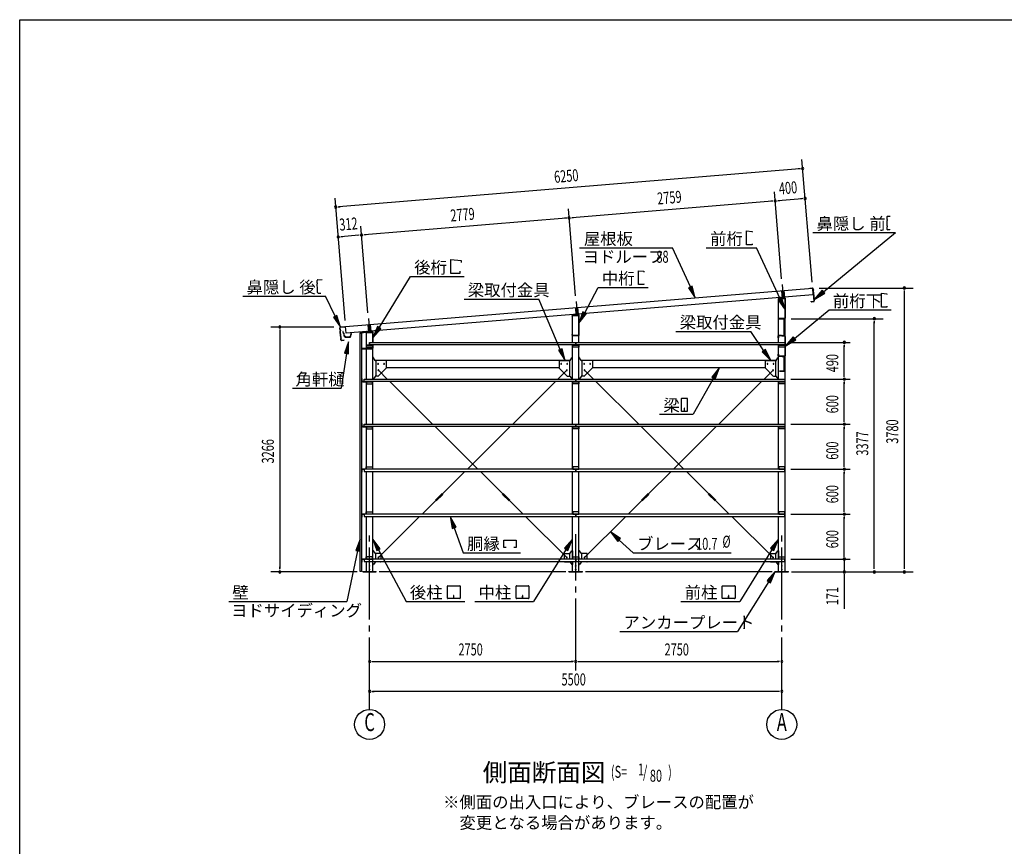
# Model space of a CAD drawing. Extents: x 868 to 32764, y 362 to 22484.
# Drawn here: x 868 to 14005, y 11459 to 22484 of the extents above; entities that cross this region are included whole.
import ezdxf
from ezdxf.enums import TextEntityAlignment as Align

# ---------------------------------------------------------------- set-up
doc = ezdxf.new("R2010")
doc.units = 0
doc.header["$LTSCALE"] = 80
doc.header["$MEASUREMENT"] = 0
for name, pattern in [('1PL-L', [56, 50, -2, 2, -2]), ('1PL-M', [15, 12, -1, 1, -1]), ('1PL-S', [4, 2.5, -0.5, 0.5, -0.5]), ('HIDE-S', [1, 0.5, -0.5])]:
    doc.linetypes.add(name, pattern=pattern)
for name, color, linetype in [('1PL-L1', 6, '1PL-L'), ('1PL-M1', 6, '1PL-M'), ('1PL-S1', 6, '1PL-S'), ('HIDE-S1', 6, 'HIDE-S'), ('HIKIDASHI', 6, 'CONTINUOUS'), ('KAKUNOKITOI', 3, 'CONTINUOUS'), ('SUNPOU', 4, 'CONTINUOUS'), ('U1', 3, 'CONTINUOUS'), ('U2', 4, 'CONTINUOUS'), ('U4', 6, 'CONTINUOUS'), ('WAKUSEN-01', 50, 'CONTINUOUS'), ('YANE', 3, 'CONTINUOUS')]:
    doc.layers.add(name, color=color, linetype=linetype)
doc.styles.add('00', font='ROMANS', dxfattribs={"width": 0.666667, "bigfont": 'BIGFONT'})
doc.styles.add('01', font='ROMANS', dxfattribs={"height": 3, "bigfont": 'BIGFONT'})

msp = doc.modelspace()

# ---------------------------------------------------------------- linework, layer by layer
at = {"layer": '1PL-L1'}
for p, q in [((11041, 18951), (11055, 18773)), ((11032, 18869), (11040, 18772)), ((11062, 18871), (11070, 18775)), ((8291, 18726), (8305, 18548)), ((8283, 18642), (8290, 18547)), ((8312, 18645), (8320, 18550)), ((5513, 18414), (5521, 18320)), ((5521, 18499), (5536, 18322)), ((5543, 18417), (5551, 18323)), ((11044, 18271), (11044, 18270)), ((11053, 18270), (11053, 18269))]:
    msp.add_line(p, q, dxfattribs=at)
at = {"layer": '1PL-M1'}
for p, q in [((5536, 13284), (5536, 15624)), ((8286, 13804), (8286, 15624)), ((11036, 13284), (11036, 15624))]:
    msp.add_line(p, q, dxfattribs=at)
at = {"layer": '1PL-S1'}
for p, q in [((11048, 18501), (11048, 18488)), ((11049, 18277), (11047, 18264)), ((11048, 18260), (11050, 18277)), ((10982, 18250), (10999, 18250)), ((11071, 18224), (11089, 18224)), ((10982, 18014), (10999, 18014)), ((11049, 17987), (11049, 18004)), ((11049, 18001), (11049, 17987)), ((11071, 18035), (11089, 18035)), ((11017, 17802), (11017, 17789))]:
    msp.add_line(p, q, dxfattribs=at)
at = {"layer": 'HIDE-S1'}
for p, q in [((11045, 18268), (11045, 18270)), ((11053, 18267), (11053, 18269)), ((10989, 18254), (10991, 18254)), ((10991, 18245), (10989, 18245)), ((11079, 18230), (11081, 18230)), ((11079, 18218), (11081, 18218)), ((10989, 18018), (10991, 18018)), ((10991, 18009), (10989, 18009)), ((11079, 18041), (11081, 18041)), ((11079, 18029), (11081, 18029)), ((11045, 17995), (11045, 17997)), ((11054, 17995), (11054, 17997))]:
    msp.add_line(p, q, dxfattribs=at)
at = {"layer": 'HIKIDASHI'}
for p, q in [((12438, 19851), (12438, 19821)), ((12482, 19861), (12448, 19861)), ((12440, 19821), (12438, 19821)), ((12438, 19806), (12438, 19736)), ((12440, 19806), (12438, 19806)), ((12440, 19736), (12438, 19736)), ((12441, 19721), (12439, 19721)), ((12439, 19721), (12439, 19691)), ((12440, 19821), (12440, 19806)), ((12440, 19736), (12441, 19721)), ((10567, 19666), (10641, 19659)), ((10567, 19482), (10567, 19666)), ((10641, 19659), (10641, 19648)), ((11450, 19644), (12552, 19644)), ((11591, 18856), (12552, 19644)), ((12479, 19681), (12449, 19681)), ((12479, 19681), (12479, 19689)), ((8335, 19442), (9577, 19442)), ((9816, 18920), (9577, 19442)), ((10028, 19442), (10697, 19442)), ((10641, 19482), (10567, 19482)), ((10641, 19493), (10641, 19482)), ((11013, 18760), (10697, 19442)), ((6620, 19284), (6758, 19272)), ((6620, 19100), (6620, 19284)), ((6758, 19272), (6758, 19244)), ((5664, 18376), (6082, 19060)), ((6082, 19060), (6798, 19060)), ((6740, 19100), (6620, 19100)), ((6740, 19128), (6740, 19100)), ((9123, 19136), (9197, 19129)), ((9123, 18952), (9123, 19136)), ((9197, 19129), (9197, 19118)), ((4839, 18976), (4838, 19006)), ((4839, 18976), (4841, 18976)), ((4839, 18961), (4841, 18961)), ((4840, 18891), (4839, 18961)), ((4841, 18961), (4841, 18976)), ((4848, 19016), (4902, 19017)), ((9197, 18952), (9123, 18952)), ((9197, 18963), (9197, 18952)), ((9840, 18931), (9791, 18909)), ((9882, 18774), (9840, 18931)), ((3845, 18796), (4947, 18796)), ((4840, 18891), (4842, 18891)), ((4841, 18846), (4840, 18876)), ((4840, 18876), (4842, 18876)), ((4842, 18876), (4842, 18891)), ((4851, 18836), (4886, 18836)), ((5077, 18529), (4947, 18796)), ((8406, 18576), (8586, 18912)), ((8586, 18912), (9253, 18912)), ((9791, 18909), (9882, 18774)), ((11574, 18876), (11468, 18754)), ((11468, 18754), (11608, 18835)), ((11608, 18835), (11574, 18876)), ((12364, 18651), (12364, 18835)), ((12364, 18835), (12438, 18829)), ((12438, 18829), (12438, 18818)), ((6796, 18757), (7794, 18757)), ((8081, 18084), (7794, 18757)), ((11037, 18771), (10989, 18748)), ((10989, 18748), (11080, 18614)), ((11080, 18614), (11037, 18771)), ((12438, 18663), (12438, 18651)), ((5101, 18540), (5053, 18517)), ((5147, 18385), (5101, 18540)), ((8382, 18589), (8330, 18435)), ((8330, 18435), (8429, 18564)), ((8429, 18564), (8382, 18589)), ((11205, 18232), (11668, 18612)), ((11668, 18612), (12494, 18612)), ((12438, 18651), (12364, 18651)), ((5053, 18517), (5147, 18385)), ((5641, 18390), (5580, 18239)), ((5580, 18239), (5687, 18362)), ((5687, 18362), (5641, 18390)), ((9624, 18327), (10622, 18327)), ((10798, 18069), (10622, 18327)), ((5254, 18189), (5203, 18035)), ((5256, 18027), (5254, 18189)), ((11188, 18253), (11081, 18131)), ((11081, 18131), (11222, 18212)), ((11222, 18212), (11188, 18253)), ((5229, 18031), (5156, 17568)), ((5203, 18035), (5256, 18027)), ((8106, 18094), (8057, 18074)), ((8057, 18074), (8144, 17937)), ((8144, 17937), (8106, 18094)), ((10820, 18084), (10776, 18054)), ((10776, 18054), (10889, 17937)), ((10889, 17937), (10820, 18084)), ((10204, 17843), (10103, 17716)), ((10149, 17690), (10204, 17843)), ((10126, 17703), (9855, 17221)), ((10103, 17716), (10149, 17690)), ((4506, 17568), (5156, 17568)), ((9694, 17426), (9694, 17266)), ((9774, 17431), (9700, 17431)), ((9779, 17266), (9779, 17426)), ((9406, 17221), (9855, 17221)), ((9700, 17261), (9774, 17261)), ((9739, 17301), (9735, 17301)), ((9735, 17301), (9735, 17281)), ((9737, 17261), (9737, 17291)), ((9739, 17261), (9739, 17301)), ((6690, 15715), (6610, 15856)), ((6610, 15856), (6639, 15697)), ((6639, 15697), (6690, 15715)), ((6665, 15706), (6786, 15373)), ((8886, 15563), (8750, 15651)), ((8750, 15651), (8850, 15523)), ((5410, 15556), (5351, 15405)), ((5403, 15394), (5410, 15556)), ((5678, 15427), (5579, 15556)), ((5579, 15556), (5631, 15402)), ((7329, 15443), (7329, 15542)), ((7329, 15542), (7491, 15542)), ((7491, 15542), (7491, 15443)), ((8244, 15556), (8136, 15434)), ((8181, 15406), (8244, 15556)), ((8850, 15523), (8886, 15563)), ((8868, 15543), (9054, 15373)), ((10994, 15556), (10886, 15434)), ((10931, 15406), (10994, 15556)), ((5377, 15399), (5233, 14724)), ((5351, 15405), (5403, 15394)), ((5631, 15402), (5678, 15427)), ((5654, 15415), (6023, 14724)), ((6786, 15373), (7550, 15373)), ((7359, 15443), (7329, 15443)), ((7491, 15443), (7461, 15443)), ((8159, 15420), (7724, 14724)), ((8136, 15434), (8181, 15406)), ((9054, 15373), (10361, 15373)), ((10909, 15420), (10474, 14724)), ((10886, 15434), (10931, 15406)), ((10946, 15124), (10839, 15003)), ((10884, 14974), (10946, 15124)), ((10861, 14989), (10446, 14324)), ((10839, 15003), (10884, 14974)), ((6575, 14769), (6575, 14929)), ((6581, 14934), (6740, 14934)), ((6745, 14929), (6745, 14769)), ((7492, 14769), (7492, 14929)), ((7497, 14934), (7657, 14934)), ((7662, 14929), (7662, 14769)), ((10242, 14769), (10242, 14929)), ((10247, 14934), (10407, 14934)), ((10412, 14929), (10412, 14769)), ((3657, 14724), (5233, 14724)), ((6023, 14724), (6807, 14724)), ((6740, 14764), (6581, 14764)), ((6662, 14804), (6658, 14804)), ((6658, 14804), (6658, 14784)), ((6660, 14764), (6660, 14794)), ((6662, 14764), (6662, 14804)), ((6940, 14724), (7724, 14724)), ((7657, 14764), (7497, 14764)), ((7579, 14804), (7575, 14804)), ((7575, 14804), (7575, 14784)), ((7577, 14764), (7577, 14794)), ((7579, 14764), (7579, 14804)), ((9690, 14724), (10474, 14724)), ((10407, 14764), (10247, 14764)), ((10329, 14804), (10325, 14804)), ((10325, 14804), (10325, 14784)), ((10327, 14764), (10327, 14794)), ((10329, 14764), (10329, 14804)), ((8874, 14324), (10446, 14324))]:
    msp.add_line(p, q, dxfattribs=at)
for centre, radius, start, end in [((12448, 19851), 10, 90.4336, 180.4336), ((12449, 19691), 10, 180.4336, 270.4336), ((4848, 19006), 10, 90.876, 180.876), ((4851, 18846), 10, 180.876, 270.876), ((9700, 17426), 5.2, 90, 180), ((9774, 17426), 5.2, 0, 90), ((9700, 17266), 5.2, 180, 270), ((9774, 17266), 5.2, 270, 360), ((6581, 14929), 5.2, 90, 180), ((6740, 14929), 5.2, 0, 90), ((7497, 14929), 5.2, 90, 180), ((7657, 14929), 5.2, 0, 90), ((10247, 14929), 5.2, 90, 180), ((10407, 14929), 5.2, 0, 90), ((6581, 14769), 5.2, 180, 270), ((6740, 14769), 5.2, 270, 0), ((7497, 14769), 5.2, 180, 270), ((7657, 14769), 5.2, 270, 0), ((10247, 14769), 5.2, 180, 270), ((10407, 14769), 5.2, 270, 0)]:
    msp.add_arc(centre, radius, start, end, dxfattribs=at)
for points in [[(9791, 18909), (9840, 18931), (9882, 18774)], [(11574, 18876), (11608, 18835), (11468, 18754)], [(10989, 18748), (11037, 18771), (11080, 18614)], [(5053, 18517), (5101, 18540), (5147, 18385)], [(8382, 18589), (8429, 18564), (8330, 18435)], [(5641, 18390), (5687, 18362), (5580, 18239)], [(5256, 18027), (5203, 18035), (5254, 18189)], [(11188, 18253), (11222, 18212), (11081, 18131)], [(8057, 18074), (8106, 18094), (8144, 17937)], [(10776, 18054), (10820, 18084), (10889, 17937)], [(10149, 17690), (10103, 17716), (10204, 17843)], [(6690, 15715), (6639, 15697), (6610, 15856)], [(8886, 15563), (8850, 15523), (8750, 15651)], [(5403, 15394), (5351, 15405), (5410, 15556)], [(5678, 15427), (5631, 15402), (5579, 15556)], [(8181, 15406), (8136, 15434), (8244, 15556)], [(10931, 15406), (10886, 15434), (10994, 15556)], [(10884, 14974), (10839, 15003), (10946, 15124)]]:
    msp.add_solid(points, dxfattribs=at)
at = {"layer": 'KAKUNOKITOI'}
for p, q in [((5185, 18324), (5178, 18323)), ((5178, 18323), (5178, 18312)), ((5178, 18311), (5185, 18312)), ((5185, 18312), (5187, 18297)), ((5187, 18306), (5186, 18323)), ((5188, 18298), (5187, 18304)), ((5187, 18304), (5192, 18304)), ((5187, 18297), (5194, 18293)), ((5193, 18305), (5188, 18305)), ((5196, 18294), (5188, 18298)), ((5192, 18304), (5192, 18299)), ((5192, 18299), (5193, 18299)), ((5193, 18299), (5193, 18305)), ((5194, 18293), (5198, 18265)), ((5199, 18265), (5196, 18294)), ((5286, 18297), (5281, 18259)), ((5283, 18257), (5286, 18286)), ((5293, 18298), (5286, 18298)), ((5286, 18286), (5293, 18286)), ((5294, 18286), (5294, 18298)), ((5208, 18260), (5206, 18260)), ((5215, 18248), (5273, 18248)), ((5269, 18249), (5218, 18249))]:
    msp.add_line(p, q, dxfattribs=at)
for centre, radius, start, end in [((5178, 18323), 0.2, 97.125, 180), ((5178, 18312), 0.2, 180, 277.125), ((5185, 18323), 0.5, 5.2075, 97.125), ((5188, 18306), 0.5, 185.2075, 270), ((5193, 18305), 0.5, 0, 90), ((5206, 18266), 8, 186.78, 263.5689), ((5206, 18266), 6.65, 186.9877, 270), ((5286, 18297), 0.5, 90, 173.7244), ((5286, 18286), 0.2, 90, 173.7244), ((5293, 18298), 0.2, 360, 90), ((5293, 18286), 0.2, 270, 0), ((5215, 18258), 10, 177.3499, 270), ((5208, 18250), 10, 357.6379, 90.2855), ((5279, 18250), 10, 76.8519, 182.3621), ((5273, 18258), 10, 270, 353.7244)]:
    msp.add_arc(centre, radius, start, end, dxfattribs=at)
at = {"layer": 'SUNPOU'}
for p, q in [((11274, 20495), (5125, 19989)), ((11284, 20496), (11254, 20493)), ((11439, 18983), (11304, 20618)), ((5210, 18470), (5075, 20105)), ((11034, 19029), (10938, 20186)), ((5115, 19988), (5145, 19990)), ((10908, 20063), (8238, 19843)), ((10918, 20064), (10888, 20062)), ((10978, 20069), (11008, 20071)), ((11307, 20096), (10988, 20070)), ((11317, 20097), (11287, 20094)), ((8159, 19837), (5469, 19615)), ((8169, 19838), (8139, 19835)), ((8284, 18803), (8189, 19960)), ((8228, 19843), (8258, 19845)), ((5514, 18575), (5419, 19732)), ((5148, 19589), (5178, 19592)), ((5389, 19609), (5158, 19590)), ((5399, 19610), (5369, 19607)), ((5459, 19615), (5489, 19617)), ((11535, 18904), (12790, 18904)), ((12670, 18874), (12670, 18844)), ((12670, 18858), (12670, 15158)), ((11159, 18495), (12390, 18495)), ((12270, 18465), (12270, 18435)), ((12270, 15158), (12270, 18455)), ((5059, 18384), (4219, 18384)), ((4339, 18354), (4339, 18324)), ((4339, 18344), (4339, 15164)), ((11156, 18179), (11950, 18179)), ((11870, 18149), (11870, 18119)), ((11870, 17729), (11870, 18139)), ((11870, 17719), (11870, 17749)), ((11156, 17689), (11950, 17689)), ((11156, 17689), (11950, 17689)), ((11870, 17659), (11870, 17629)), ((11870, 17129), (11870, 17649)), ((11156, 17089), (11950, 17089)), ((11156, 17089), (11950, 17089)), ((11870, 17119), (11870, 17149)), ((11870, 17059), (11870, 17029)), ((11870, 16529), (11870, 17049)), ((11156, 16489), (11950, 16489)), ((11156, 16489), (11950, 16489)), ((11870, 16519), (11870, 16549)), ((11870, 16459), (11870, 16429)), ((11870, 15929), (11870, 16449)), ((11870, 15919), (11870, 15949)), ((11156, 15889), (11950, 15889)), ((11156, 15889), (11950, 15889)), ((11870, 15859), (11870, 15829)), ((11870, 15329), (11870, 15849)), ((11156, 15289), (11950, 15289)), ((11156, 15289), (11950, 15289)), ((11870, 15329), (11870, 15369)), ((11870, 15319), (11870, 15349)), ((11870, 15319), (11870, 15349)), ((11870, 15289), (11870, 15124)), ((5370, 15118), (4219, 15118)), ((4339, 15154), (4339, 15184)), ((8156, 15118), (5666, 15118)), ((10906, 15118), (8416, 15118)), ((11166, 15118), (12790, 15118)), ((11870, 15088), (11870, 15058)), ((11870, 15084), (11870, 14625)), ((5566, 13924), (5596, 13924)), ((5576, 13924), (8246, 13924)), ((8256, 13924), (8226, 13924)), ((8316, 13924), (8346, 13924)), ((8326, 13924), (10996, 13924)), ((11006, 13924), (10976, 13924)), ((5566, 13524), (5596, 13524)), ((10996, 13524), (5576, 13524)), ((11006, 13524), (10976, 13524))]:
    msp.add_line(p, q, dxfattribs=at)
for centre in [(5536, 13084), (11036, 13084)]:
    msp.add_circle(centre, 200, dxfattribs=at)
for centre, start, end in [((11314, 20498), 4.7061, 184.7061), ((11314, 20498), 184.7061, 4.7061), ((11347, 20099), 4.7061, 184.7061), ((11347, 20099), 184.7061, 4.7061), ((5085, 19985), 4.7061, 184.7061), ((5085, 19985), 184.7061, 4.7061), ((10948, 20067), 4.7061, 184.7061), ((10948, 20067), 4.7061, 184.7061), ((10948, 20067), 184.7061, 4.7061), ((10948, 20067), 184.7061, 4.7061), ((8198, 19840), 4.7061, 184.7061), ((8198, 19840), 4.7061, 184.7061), ((8198, 19840), 184.7061, 4.7061), ((8198, 19840), 184.7061, 4.7061), ((5118, 19587), 4.7061, 184.7061), ((5118, 19587), 184.7061, 4.7061), ((5429, 19612), 4.7061, 184.7061), ((5429, 19612), 4.7061, 184.7061), ((5429, 19612), 184.7061, 4.7061), ((5429, 19612), 184.7061, 4.7061), ((12670, 18904), 90, 270), ((12670, 18904), 270, 90), ((4339, 18384), 90, 270), ((4339, 18384), 270, 90), ((12270, 18495), 90, 270), ((12270, 18495), 270, 90), ((11870, 18179), 90, 270), ((11870, 18179), 270, 90), ((11870, 17689), 90, 270), ((11870, 17689), 90, 270), ((11870, 17689), 270, 90), ((11870, 17689), 270, 90), ((11870, 17089), 90, 270), ((11870, 17089), 90, 270), ((11870, 17089), 270, 90), ((11870, 17089), 270, 90), ((11870, 16489), 90, 270), ((11870, 16489), 90, 270), ((11870, 16489), 270, 90), ((11870, 16489), 270, 90), ((11870, 15889), 90, 270), ((11870, 15889), 90, 270), ((11870, 15889), 270, 90), ((11870, 15889), 270, 90), ((11870, 15289), 90, 270), ((11870, 15289), 90, 270), ((11870, 15289), 270, 90), ((11870, 15289), 270, 90), ((4339, 15118), 90, 270), ((4339, 15118), 270, 90), ((11870, 15118), 90, 270), ((11870, 15118), 270, 90), ((12270, 15118), 90, 270), ((12270, 15118), 270, 90), ((12670, 15118), 90, 270), ((12670, 15118), 270, 90), ((5536, 13924), 0, 180), ((8286, 13924), 0, 180), ((8286, 13924), 0, 180), ((11036, 13924), 0, 180), ((5536, 13924), 180, 0), ((8286, 13924), 180, 0), ((8286, 13924), 180, 0), ((11036, 13924), 180, 0), ((5536, 13524), 0, 180), ((11036, 13524), 0, 180), ((5536, 13524), 180, 0), ((11036, 13524), 180, 0)]:
    msp.add_arc(centre, 15, start, end, dxfattribs=at)
at = {"layer": 'U1'}
for p, q in [((11055, 18791), (11055, 18757)), ((10988, 18760), (10988, 18753)), ((10988, 18753), (10990, 18753)), ((10990, 18753), (10990, 18760)), ((11073, 18775), (10994, 18767)), ((10994, 18179), (10994, 18764)), ((10994, 18764), (11079, 18764)), ((10995, 18766), (11073, 18774)), ((11079, 18768), (11079, 18502)), ((11079, 15124), (11079, 18764)), ((11080, 18502), (11080, 18768)), ((8238, 18528), (8238, 18535)), ((8240, 18528), (8238, 18528)), ((8240, 18535), (8240, 18528)), ((8244, 18542), (8323, 18550)), ((8244, 18179), (8244, 18539)), ((8244, 18539), (8329, 18539)), ((8323, 18549), (8245, 18541)), ((8305, 18566), (8305, 18532)), ((8329, 18277), (8329, 18543)), ((8329, 18179), (8329, 18539)), ((8330, 18543), (8330, 18277)), ((10990, 18509), (10988, 18509)), ((10988, 18509), (10988, 18502)), ((10990, 18502), (10990, 18509)), ((11074, 18497), (10995, 18497)), ((10995, 18495), (11074, 18495)), ((11037, 18495), (11037, 18494)), ((11068, 18495), (11037, 18495)), ((11037, 18494), (11067, 18494)), ((11067, 18494), (11067, 18269)), ((11068, 18268), (11068, 18495)), ((5407, 18303), (5407, 18275)), ((5407, 18275), (5409, 18275)), ((5409, 18275), (5409, 18303)), ((5410, 15124), (5410, 18304)), ((5410, 18304), (5430, 18304)), ((5573, 18325), (5413, 18310)), ((5414, 18309), (5573, 18324)), ((5430, 18304), (5430, 15124)), ((5494, 17689), (5494, 18314)), ((5494, 18314), (5579, 18314)), ((5536, 18340), (5536, 18305)), ((5579, 18318), (5579, 18179)), ((5579, 18179), (5579, 18314)), ((5580, 18179), (5580, 18318)), ((8238, 18277), (8238, 18284)), ((8238, 18284), (8240, 18284)), ((8240, 18284), (8240, 18277)), ((8245, 18272), (8324, 18272)), ((8324, 18270), (8245, 18270)), ((10989, 18241), (10989, 18266)), ((10991, 18266), (10991, 18241)), ((11074, 18267), (10997, 18274)), ((10997, 18272), (11074, 18265)), ((11027, 18273), (11027, 18271)), ((11067, 18269), (11027, 18273)), ((11068, 18268), (11027, 18271)), ((5432, 18130), (5430, 18130)), ((5430, 18130), (5430, 18102)), ((5432, 18102), (5432, 18130)), ((5496, 18116), (5496, 18146)), ((5496, 18146), (5576, 18146)), ((5496, 18144), (5576, 18144)), ((5536, 18179), (5536, 18146)), ((5536, 18146), (5536, 18179)), ((5536, 18179), (11076, 18179)), ((11076, 18146), (5536, 18146)), ((5576, 18146), (5576, 18116)), ((5579, 18146), (5579, 18102)), ((5579, 18146), (5579, 18102)), ((5579, 18146), (5579, 18130)), ((5579, 17689), (5579, 18146)), ((5580, 18102), (5580, 18146)), ((8244, 17689), (8244, 18146)), ((8246, 18116), (8246, 18146)), ((8246, 18146), (8326, 18146)), ((8246, 18144), (8326, 18144)), ((8286, 18179), (8286, 18146)), ((8286, 18146), (8286, 18179)), ((8326, 18146), (8326, 18116)), ((8329, 17689), (8329, 18146)), ((10991, 18241), (10989, 18241)), ((10994, 17689), (10994, 18146)), ((10996, 18116), (10996, 18146)), ((10996, 18146), (11076, 18146)), ((10996, 18144), (11076, 18144)), ((11076, 18179), (11076, 18146)), ((11076, 18146), (11076, 18116)), ((11079, 18002), (11079, 18260)), ((11081, 18260), (11081, 18002)), ((5574, 18097), (5437, 18097)), ((5437, 18095), (5574, 18095)), ((5576, 18116), (5496, 18116)), ((8326, 18116), (8246, 18116)), ((10989, 18025), (10991, 18025)), ((10989, 18002), (10989, 18025)), ((10991, 18025), (10991, 18002)), ((11076, 18116), (10996, 18116)), ((11078, 18000), (11081, 18000)), ((5584, 17978), (5579, 17978)), ((5609, 17939), (5588, 17976)), ((5607, 17943), (8215, 17943)), ((5754, 17937), (5613, 17937)), ((5619, 17937), (5619, 17728)), ((5759, 17932), (5759, 17843)), ((8064, 17932), (8064, 17843)), ((8069, 17937), (8209, 17937)), ((8204, 17937), (8204, 17728)), ((8213, 17939), (8234, 17976)), ((8238, 17978), (8244, 17978)), ((8334, 17978), (8329, 17978)), ((8359, 17939), (8338, 17976)), ((8357, 17943), (10965, 17943)), ((8504, 17937), (8363, 17937)), ((8369, 17937), (8369, 17728)), ((8509, 17932), (8509, 17843)), ((10814, 17932), (10814, 17843)), ((10819, 17937), (10959, 17937)), ((10954, 17937), (10954, 17728)), ((10963, 17939), (10984, 17976)), ((10988, 17978), (10994, 17978)), ((10997, 17997), (11074, 17997)), ((11074, 17995), (10997, 17995)), ((11034, 17997), (11034, 17995)), ((11039, 17995), (11039, 17993)), ((11067, 17995), (11039, 17995)), ((11039, 17993), (11067, 17993)), ((11068, 17992), (11068, 17797)), ((11069, 17797), (11069, 17992)), ((5760, 17841), (5645, 17726)), ((5759, 17843), (5760, 17841)), ((5759, 17843), (8064, 17843)), ((8064, 17843), (8062, 17841)), ((8062, 17841), (8177, 17726)), ((8510, 17841), (8395, 17726)), ((8509, 17843), (8510, 17841)), ((8509, 17843), (10814, 17843)), ((10814, 17843), (10812, 17841)), ((10812, 17841), (10927, 17726)), ((11004, 17796), (11004, 17795)), ((11067, 17796), (11004, 17796)), ((11004, 17795), (11067, 17795)), ((5432, 17659), (5432, 17687)), ((5433, 17687), (5433, 17659)), ((5434, 17689), (5442, 17689)), ((5442, 17688), (5434, 17688)), ((5434, 17658), (5466, 17658)), ((5483, 17656), (5434, 17656)), ((5442, 17689), (5442, 17688)), ((5488, 17656), (5444, 17656)), ((5444, 17656), (5444, 17654)), ((5444, 17654), (5488, 17654)), ((5466, 17656), (5466, 17689)), ((5466, 17689), (8286, 17689)), ((8286, 17656), (5466, 17656)), ((5491, 17651), (5491, 17626)), ((5491, 17626), (5494, 17626)), ((5494, 17089), (5494, 17656)), ((5576, 17656), (5496, 17656)), ((5496, 17656), (5496, 17626)), ((5496, 17654), (5576, 17654)), ((5496, 17626), (5576, 17626)), ((5576, 17626), (5576, 17656)), ((5584, 17693), (5579, 17693)), ((5579, 17089), (5579, 17656)), ((5609, 17726), (5588, 17695)), ((5644, 17728), (5613, 17728)), ((5645, 17726), (5644, 17728)), ((8177, 17726), (8179, 17728)), ((8179, 17728), (8209, 17728)), ((8213, 17726), (8234, 17695)), ((8238, 17693), (8244, 17693)), ((8244, 17089), (8244, 17656)), ((8246, 17626), (8246, 17656)), ((8246, 17656), (8326, 17656)), ((8246, 17654), (8326, 17654)), ((8326, 17626), (8246, 17626)), ((8286, 17689), (8286, 17656)), ((8286, 17656), (8286, 17689)), ((8286, 17689), (11076, 17689)), ((11076, 17656), (8286, 17656)), ((8326, 17656), (8326, 17626)), ((8334, 17693), (8329, 17693)), ((8329, 17089), (8329, 17656)), ((8359, 17726), (8338, 17695)), ((8394, 17728), (8363, 17728)), ((8395, 17726), (8394, 17728)), ((10927, 17726), (10929, 17728)), ((10929, 17728), (10959, 17728)), ((10963, 17726), (10984, 17695)), ((10988, 17693), (10994, 17693)), ((10994, 17089), (10994, 17656)), ((10996, 17626), (10996, 17656)), ((10996, 17656), (11076, 17656)), ((10996, 17654), (11076, 17654)), ((11076, 17626), (10996, 17626)), ((11076, 17689), (11076, 17656)), ((11076, 17656), (11076, 17626)), ((5432, 17059), (5432, 17087)), ((5433, 17087), (5433, 17059)), ((5434, 17089), (5442, 17089)), ((5442, 17088), (5434, 17088)), ((5442, 17089), (5442, 17088)), ((5466, 17056), (5466, 17089)), ((5466, 17089), (8286, 17089)), ((8286, 17089), (8286, 17056)), ((8286, 17056), (8286, 17089)), ((8286, 17089), (11076, 17089)), ((11076, 17089), (11076, 17056)), ((5434, 17058), (5466, 17058)), ((5483, 17056), (5434, 17056)), ((5488, 17056), (5444, 17056)), ((5444, 17056), (5444, 17054)), ((5444, 17054), (5488, 17054)), ((8286, 17056), (5466, 17056)), ((5491, 17051), (5491, 17026)), ((5491, 17026), (5494, 17026)), ((5494, 16489), (5494, 17056)), ((5576, 17056), (5496, 17056)), ((5496, 17056), (5496, 17026)), ((5496, 17054), (5576, 17054)), ((5496, 17026), (5576, 17026)), ((5576, 17026), (5576, 17056)), ((5579, 16489), (5579, 17056)), ((8244, 16489), (8244, 17056)), ((8246, 17026), (8246, 17056)), ((8246, 17056), (8326, 17056)), ((8246, 17054), (8326, 17054)), ((8326, 17026), (8246, 17026)), ((11076, 17056), (8286, 17056)), ((8326, 17056), (8326, 17026)), ((8329, 16489), (8329, 17056)), ((10994, 16489), (10994, 17056)), ((10996, 17026), (10996, 17056)), ((10996, 17056), (11076, 17056)), ((10996, 17054), (11076, 17054)), ((11076, 17026), (10996, 17026)), ((11076, 17056), (11076, 17026)), ((5432, 16487), (5432, 16459)), ((5433, 16459), (5433, 16487)), ((5483, 16489), (5434, 16489)), ((5434, 16488), (5466, 16488)), ((5442, 16458), (5434, 16458)), ((5434, 16456), (5442, 16456)), ((5442, 16456), (5442, 16458)), ((5444, 16489), (5444, 16492)), ((5444, 16492), (5488, 16492)), ((5488, 16489), (5444, 16489)), ((8286, 16489), (5466, 16489)), ((5466, 16489), (5466, 16456)), ((5466, 16456), (8286, 16456)), ((5491, 16495), (5491, 16519)), ((5491, 16519), (5494, 16519)), ((5494, 15889), (5494, 16456)), ((5496, 16519), (5576, 16519)), ((5496, 16489), (5496, 16519)), ((5496, 16492), (5576, 16492)), ((5576, 16489), (5496, 16489)), ((5576, 16519), (5576, 16489)), ((5579, 15889), (5579, 16456)), ((8244, 15889), (8244, 16456)), ((8326, 16519), (8246, 16519)), ((8246, 16519), (8246, 16489)), ((8246, 16492), (8326, 16492)), ((8246, 16489), (8326, 16489)), ((8286, 16456), (8286, 16489)), ((8286, 16489), (8286, 16456)), ((11076, 16489), (8286, 16489)), ((8286, 16456), (11076, 16456)), ((8326, 16489), (8326, 16519)), ((8329, 15889), (8329, 16456)), ((10994, 15889), (10994, 16456)), ((10996, 16519), (10996, 16489)), ((11076, 16519), (10996, 16519)), ((10996, 16492), (11076, 16492)), ((10996, 16489), (11076, 16489)), ((11076, 16489), (11076, 16519)), ((11076, 16456), (11076, 16489)), ((5491, 15895), (5491, 15919)), ((5491, 15919), (5494, 15919)), ((5496, 15919), (5576, 15919)), ((5496, 15889), (5496, 15919)), ((5576, 15919), (5576, 15889)), ((8326, 15919), (8246, 15919)), ((8246, 15919), (8246, 15889)), ((8326, 15889), (8326, 15919)), ((10996, 15919), (10996, 15889)), ((11076, 15919), (10996, 15919)), ((11076, 15889), (11076, 15919)), ((5432, 15887), (5432, 15859)), ((5433, 15859), (5433, 15887)), ((5483, 15889), (5434, 15889)), ((5434, 15888), (5466, 15888)), ((5442, 15858), (5434, 15858)), ((5434, 15856), (5442, 15856)), ((5442, 15856), (5442, 15858)), ((5444, 15889), (5444, 15892)), ((5444, 15892), (5488, 15892)), ((5488, 15889), (5444, 15889)), ((8286, 15889), (5466, 15889)), ((5466, 15889), (5466, 15856)), ((5466, 15856), (8286, 15856)), ((5494, 15289), (5494, 15856)), ((5496, 15892), (5576, 15892)), ((5576, 15889), (5496, 15889)), ((5579, 15289), (5579, 15856)), ((8244, 15289), (8244, 15856)), ((8246, 15892), (8326, 15892)), ((8246, 15889), (8326, 15889)), ((8286, 15856), (8286, 15889)), ((8286, 15889), (8286, 15856)), ((11076, 15889), (8286, 15889)), ((8286, 15856), (11076, 15856)), ((8329, 15289), (8329, 15856)), ((10994, 15289), (10994, 15856)), ((10996, 15892), (11076, 15892)), ((10996, 15889), (11076, 15889)), ((11076, 15856), (11076, 15889)), ((5579, 15217), (5579, 15401)), ((5584, 15401), (5579, 15401)), ((5609, 15368), (5588, 15399)), ((8213, 15368), (8234, 15399)), ((8238, 15401), (8244, 15401)), ((8244, 15401), (8244, 15289)), ((8334, 15401), (8329, 15401)), ((8329, 15217), (8329, 15401)), ((8359, 15368), (8338, 15399)), ((10963, 15368), (10984, 15399)), ((10988, 15401), (10994, 15401)), ((10994, 15401), (10994, 15289)), ((5432, 15259), (5432, 15287)), ((5433, 15287), (5433, 15259)), ((5434, 15289), (5483, 15289)), ((5466, 15288), (5434, 15288)), ((5434, 15258), (5442, 15258)), ((5442, 15256), (5434, 15256)), ((5442, 15258), (5442, 15256)), ((5444, 15289), (5444, 15292)), ((5444, 15289), (5444, 15292)), ((5444, 15292), (5488, 15292)), ((5488, 15289), (5444, 15289)), ((8286, 15289), (5466, 15289)), ((5466, 15289), (5466, 15256)), ((5466, 15256), (8286, 15256)), ((5491, 15295), (5491, 15319)), ((5491, 15319), (5494, 15319)), ((5494, 15124), (5494, 15256)), ((5576, 15319), (5496, 15319)), ((5496, 15319), (5496, 15289)), ((5496, 15292), (5576, 15292)), ((5496, 15289), (5576, 15289)), ((5576, 15289), (5576, 15319)), ((5579, 15124), (5579, 15256)), ((5609, 15250), (5588, 15219)), ((5684, 15366), (5613, 15366)), ((5684, 15252), (5613, 15252)), ((5619, 15289), (5619, 15366)), ((5619, 15252), (5619, 15256)), ((5689, 15289), (5689, 15361)), ((8134, 15361), (8134, 15289)), ((8139, 15366), (8209, 15366)), ((8139, 15252), (8209, 15252)), ((8204, 15366), (8204, 15289)), ((8204, 15256), (8204, 15252)), ((8213, 15250), (8234, 15219)), ((8244, 15256), (8244, 15217)), ((8244, 15124), (8244, 15256)), ((8246, 15319), (8326, 15319)), ((8246, 15289), (8246, 15319)), ((8246, 15292), (8326, 15292)), ((8326, 15289), (8246, 15289)), ((11076, 15289), (8286, 15289)), ((8286, 15256), (11076, 15256)), ((8326, 15319), (8326, 15289)), ((8329, 15124), (8329, 15256)), ((8359, 15250), (8338, 15219)), ((8434, 15366), (8363, 15366)), ((8434, 15252), (8363, 15252)), ((8369, 15289), (8369, 15366)), ((8369, 15252), (8369, 15256)), ((8439, 15289), (8439, 15361)), ((10884, 15361), (10884, 15289)), ((10889, 15366), (10959, 15366)), ((10889, 15252), (10959, 15252)), ((10954, 15366), (10954, 15289)), ((10954, 15256), (10954, 15252)), ((10963, 15250), (10984, 15219)), ((10994, 15256), (10994, 15217)), ((10994, 15124), (10994, 15256)), ((10996, 15289), (10996, 15319)), ((10996, 15319), (11076, 15319)), ((10996, 15292), (11076, 15292)), ((11076, 15289), (10996, 15289)), ((11076, 15319), (11076, 15289)), ((11076, 15256), (11076, 15289)), ((5430, 15124), (5410, 15124)), ((5446, 15124), (5626, 15124)), ((5446, 15118), (5446, 15124)), ((5446, 15118), (5626, 15118)), ((5494, 15124), (5579, 15124)), ((5584, 15217), (5579, 15217)), ((5626, 15118), (5626, 15124)), ((8196, 15124), (8376, 15124)), ((8196, 15118), (8196, 15124)), ((8196, 15118), (8376, 15118)), ((8238, 15217), (8244, 15217)), ((8244, 15124), (8329, 15124)), ((8334, 15217), (8329, 15217)), ((8376, 15118), (8376, 15124)), ((10946, 15124), (11126, 15124)), ((10946, 15118), (10946, 15124)), ((10946, 15118), (11126, 15118)), ((10988, 15217), (10994, 15217)), ((10994, 15124), (11079, 15124)), ((11126, 15118), (11126, 15124))]:
    msp.add_line(p, q, dxfattribs=at)
for centre, radius, start, end in [((10995, 18760), 6.8, 95.8263, 180), ((10995, 18760), 5.2, 95.8263, 180), ((11074, 18768), 6.8, 360, 95.8263), ((11074, 18768), 5.2, 0, 95.8263), ((8245, 18535), 6.8, 95.8263, 180), ((8245, 18535), 5.2, 95.8263, 180), ((8324, 18543), 6.8, 360, 95.8263), ((8324, 18543), 5.2, 0, 95.8263), ((10995, 18502), 6.8, 180, 270), ((10995, 18502), 5.2, 180, 270), ((11074, 18502), 5.2, 270, 360), ((11074, 18502), 6.8, 270, 360), ((5414, 18303), 6.8, 95.3759, 180), ((5414, 18303), 5.2, 95.3759, 180), ((5574, 18318), 6.8, 0, 95.3759), ((5574, 18318), 5.2, 0, 95.3759), ((8245, 18277), 6.8, 180, 270), ((8245, 18277), 5.2, 180, 270), ((8324, 18277), 6.8, 270, 360), ((8324, 18277), 5.2, 270, 0), ((10997, 18266), 7.5, 85.0303, 180), ((10997, 18266), 5.2, 85.0303, 180), ((11074, 18260), 7.5, 0, 85.0303), ((11074, 18260), 5.2, 0, 85.0303), ((5437, 18102), 6.8, 180, 270), ((5437, 18102), 5.2, 180, 270), ((5574, 18102), 5.2, 270, 360), ((5574, 18102), 6.8, 270, 0), ((10997, 18002), 7.5, 180, 270), ((10997, 18002), 5.2, 180, 270), ((11074, 18002), 5.2, 270, 0), ((11074, 18002), 7.5, 270, 0), ((5584, 17973), 5, 34.439, 90), ((5613, 17942), 5, 214.439, 270), ((5754, 17932), 5, 0, 90), ((8069, 17932), 5, 90, 180), ((8209, 17942), 5, 270, 325.561), ((8238, 17973), 5, 90, 145.561), ((8334, 17973), 5, 34.439, 90), ((8363, 17942), 5, 214.439, 270), ((8504, 17932), 5, 0, 90), ((10819, 17932), 5, 90, 180), ((10959, 17942), 5, 270, 325.561), ((10988, 17973), 5, 90, 145.561), ((11067, 17992), 2.4, 0, 90), ((11067, 17992), 1, 0, 90), ((11067, 17797), 1, 270, 0), ((11067, 17797), 2.4, 270, 0), ((5434, 17687), 2.6, 90, 180), ((5434, 17659), 2.6, 180, 270), ((5434, 17687), 1, 90, 180), ((5434, 17659), 1, 180, 270), ((5488, 17651), 5.3, 0, 90), ((5488, 17651), 3, 0, 90), ((5584, 17698), 5, 270, 325.561), ((5613, 17723), 5, 90, 145.561), ((8209, 17723), 5, 34.439, 90), ((8238, 17698), 5, 214.439, 270), ((8334, 17698), 5, 270, 325.561), ((8363, 17723), 5, 90, 145.561), ((10959, 17723), 5, 34.439, 90), ((10988, 17698), 5, 214.439, 270), ((5434, 17087), 2.6, 90, 180), ((5434, 17087), 1, 90, 180), ((5434, 17059), 2.6, 180, 270), ((5434, 17059), 1, 180, 270), ((5488, 17051), 5.3, 0, 90), ((5488, 17051), 3, 0, 90), ((5434, 16487), 2.6, 90, 180), ((5434, 16459), 2.6, 180, 270), ((5434, 16487), 1, 90, 180), ((5434, 16459), 1, 180, 270), ((5488, 16495), 5.3, 270, 360), ((5488, 16495), 3, 270, 0), ((5434, 15887), 2.6, 90, 180), ((5434, 15859), 2.6, 180, 270), ((5434, 15887), 1, 90, 180), ((5434, 15859), 1, 180, 270), ((5488, 15895), 5.3, 270, 0), ((5488, 15895), 3, 270, 0), ((5584, 15396), 5, 34.439, 90), ((5584, 15396), 5, 34.439, 90), ((8238, 15396), 5, 90, 145.561), ((8334, 15396), 5, 34.439, 90), ((8334, 15396), 5, 34.439, 90), ((10988, 15396), 5, 90, 145.561), ((5434, 15287), 2.6, 90, 180), ((5434, 15259), 2.6, 180, 270), ((5434, 15287), 1, 90, 180), ((5434, 15259), 1, 180, 270), ((5488, 15295), 5.3, 270, 0), ((5488, 15295), 3, 270, 0), ((5613, 15371), 5, 214.439, 270), ((5613, 15247), 5, 90, 145.561), ((5684, 15361), 5, 0, 90), ((5684, 15257), 5, 270, 348.463), ((8139, 15361), 5, 90, 180), ((8139, 15257), 5, 180, 270), ((8209, 15371), 5, 270, 325.561), ((8209, 15247), 5, 34.439, 90), ((8363, 15371), 5, 214.439, 270), ((8363, 15247), 5, 90, 145.561), ((8434, 15361), 5, 0, 90), ((8434, 15257), 5, 270, 348.463), ((10889, 15361), 5, 90, 180), ((10889, 15257), 5, 180, 270), ((10959, 15371), 5, 270, 325.561), ((10959, 15247), 5, 34.439, 90), ((5584, 15222), 5, 270, 325.561), ((8238, 15222), 5, 214.439, 270), ((8238, 15222), 5, 214.439, 270), ((8334, 15222), 5, 270, 325.561), ((10988, 15222), 5, 214.439, 270), ((10988, 15222), 5, 214.439, 270)]:
    msp.add_arc(centre, radius, start, end, dxfattribs=at)
at = {"layer": 'U1', "color": 0, "linetype": 'ByBlock'}
for centre, start, end in [((5649, 17893), 61.3129, 241.3129), ((5649, 17893), 241.3129, 61.3129), ((5729, 17893), 61.3129, 241.3129), ((5729, 17893), 241.3129, 61.3129), ((8094, 17893), 61.3129, 241.3129), ((8094, 17893), 241.3129, 61.3129), ((8174, 17893), 61.3129, 241.3129), ((8174, 17893), 241.3129, 61.3129), ((8399, 17893), 61.3129, 241.3129), ((8399, 17893), 241.3129, 61.3129), ((8479, 17893), 61.3129, 241.3129), ((8479, 17893), 241.3129, 61.3129), ((10844, 17893), 61.3129, 241.3129), ((10844, 17893), 241.3129, 61.3129), ((10924, 17893), 61.3129, 241.3129), ((10924, 17893), 241.3129, 61.3129), ((5653, 17808), 61.3129, 241.3129), ((5653, 17808), 241.3129, 61.3129), ((8169, 17808), 61.3129, 241.3129), ((8169, 17808), 241.3129, 61.3129), ((8403, 17808), 61.3129, 241.3129), ((8403, 17808), 241.3129, 61.3129), ((10919, 17808), 61.3129, 241.3129), ((10919, 17808), 241.3129, 61.3129), ((5653, 15309), 61.3129, 241.3129), ((5653, 15309), 241.3129, 61.3129), ((8169, 15309), 61.3129, 241.3129), ((8169, 15309), 241.3129, 61.3129), ((8403, 15309), 61.3129, 241.3129), ((8403, 15309), 241.3129, 61.3129), ((10919, 15309), 61.3129, 241.3129), ((10919, 15309), 241.3129, 61.3129), ((5536, 15199), 118.6871, 298.6871), ((5536, 15149), 118.6871, 298.6871), ((5536, 15199), 298.6871, 118.6871), ((5536, 15149), 298.6871, 118.6871), ((8286, 15199), 118.6871, 298.6871), ((8286, 15149), 118.6871, 298.6871), ((8286, 15199), 298.6871, 118.6871), ((8286, 15149), 298.6871, 118.6871), ((11036, 15199), 118.6871, 298.6871), ((11036, 15149), 118.6871, 298.6871), ((11036, 15199), 298.6871, 118.6871), ((11036, 15149), 298.6871, 118.6871)]:
    msp.add_arc(centre, 5, start, end, dxfattribs=at)
at = {"layer": 'U2'}
for p, q in [((8286, 15289), (8286, 15256)), ((8286, 15256), (8286, 15289))]:
    msp.add_line(p, q, dxfattribs=at)
at = {"layer": 'U4'}
for p, q in [((5653, 17808), (5773, 17689)), ((8169, 17808), (8050, 17689)), ((8403, 17808), (8523, 17689)), ((10919, 17808), (10800, 17689)), ((5806, 17656), (6377, 17089)), ((8016, 17656), (7446, 17089)), ((8556, 17656), (9127, 17089)), ((10766, 17656), (10196, 17089)), ((6410, 17056), (6981, 16489)), ((7412, 17056), (6841, 16489)), ((9160, 17056), (9731, 16489)), ((10162, 17056), (9591, 16489)), ((6808, 16456), (6508, 16158)), ((7014, 16456), (7314, 16158)), ((9558, 16456), (9258, 16158)), ((9764, 16456), (10064, 16158)), ((6503, 16163), (6415, 16075)), ((6513, 16153), (6503, 16163)), ((7309, 16153), (7319, 16163)), ((7319, 16163), (7408, 16075)), ((9253, 16163), (9165, 16075)), ((9263, 16153), (9253, 16163)), ((10059, 16153), (10069, 16163)), ((10069, 16163), (10158, 16075)), ((6420, 16070), (6237, 15889)), ((6424, 16065), (6415, 16075)), ((6513, 16153), (6424, 16065)), ((7309, 16153), (7398, 16065)), ((7398, 16065), (7408, 16075)), ((7403, 16070), (7585, 15889)), ((9170, 16070), (8987, 15889)), ((9174, 16065), (9165, 16075)), ((9263, 16153), (9174, 16065)), ((10059, 16153), (10148, 16065)), ((10148, 16065), (10158, 16075)), ((10153, 16070), (10335, 15889)), ((6204, 15856), (5653, 15309)), ((7618, 15856), (8169, 15309)), ((8954, 15856), (8403, 15309)), ((10368, 15856), (10919, 15309))]:
    msp.add_line(p, q, dxfattribs=at)
at = {"layer": 'WAKUSEN-01'}
for p, q in [((868, 22484), (32764, 22484)), ((868, 828), (868, 22484))]:
    msp.add_line(p, q, dxfattribs=at)
at = {"layer": 'YANE'}
for p, q in [((5216, 18390), (11445, 18903)), ((11452, 18815), (5224, 18302)), ((11445, 18903), (11411, 18900)), ((11411, 18901), (11445, 18903)), ((11411, 18900), (11411, 18901)), ((11445, 18903), (11452, 18815)), ((11454, 18862), (11456, 18864)), ((11455, 18852), (11454, 18862)), ((11457, 18876), (11455, 18894)), ((11455, 18874), (11457, 18876)), ((11456, 18864), (11455, 18874)), ((11456, 18864), (11455, 18862)), ((11455, 18862), (11455, 18852)), ((11455, 18852), (11460, 18848)), ((11459, 18848), (11455, 18852)), ((11456, 18894), (11457, 18876)), ((11457, 18876), (11456, 18874)), ((11456, 18874), (11456, 18864)), ((11465, 18781), (11459, 18848)), ((11460, 18848), (11465, 18781)), ((11429, 18729), (11430, 18730)), ((11430, 18724), (11429, 18729)), ((11430, 18730), (11430, 18724)), ((11433, 18722), (11459, 18725)), ((11459, 18724), (11433, 18722)), ((11462, 18767), (11464, 18769)), ((11463, 18756), (11462, 18767)), ((11463, 18779), (11465, 18781)), ((11464, 18769), (11463, 18779)), ((11464, 18768), (11463, 18766)), ((11463, 18766), (11463, 18756)), ((11463, 18756), (11468, 18753)), ((11467, 18752), (11463, 18756)), ((11465, 18781), (11464, 18778)), ((11464, 18778), (11464, 18768)), ((11468, 18735), (11467, 18752)), ((11468, 18753), (11469, 18735)), ((5141, 18356), (5139, 18374)), ((5140, 18374), (5141, 18357)), ((5141, 18357), (5144, 18355)), ((5143, 18354), (5141, 18356)), ((5144, 18344), (5143, 18354)), ((5143, 18328), (5147, 18333)), ((5149, 18261), (5143, 18328)), ((5144, 18355), (5144, 18345)), ((5144, 18345), (5147, 18343)), ((5146, 18343), (5144, 18344)), ((5147, 18332), (5144, 18328)), ((5144, 18328), (5149, 18261)), ((5147, 18333), (5146, 18343)), ((5147, 18343), (5147, 18332)), ((5149, 18385), (5202, 18389)), ((5202, 18389), (5149, 18384)), ((5151, 18259), (5149, 18261)), ((5149, 18261), (5151, 18259)), ((5202, 18389), (5202, 18389)), ((5224, 18302), (5216, 18390)), ((5151, 18259), (5152, 18249)), ((5152, 18249), (5151, 18259)), ((5151, 18233), (5155, 18237)), ((5152, 18215), (5151, 18233)), ((5152, 18249), (5154, 18247)), ((5154, 18247), (5152, 18249)), ((5155, 18237), (5152, 18232)), ((5152, 18232), (5153, 18215)), ((5154, 18247), (5155, 18237)), ((5155, 18237), (5154, 18247)), ((5164, 18206), (5198, 18209)), ((5198, 18208), (5164, 18206)), ((5198, 18209), (5198, 18208))]:
    msp.add_line(p, q, dxfattribs=at)
for centre, radius, start, end in [((11445, 18893), 10, 4.7062, 94.7062), ((11445, 18893), 10.6, 4.7062, 94.7062), ((11432, 18724), 2.6, 184.7062, 274.7062), ((11432, 18724), 2, 184.7062, 274.7062), ((11459, 18734), 10.6, 274.7062, 4.7062), ((11459, 18734), 10, 274.7062, 4.7062), ((5150, 18374), 10.6, 94.7062, 184.7062), ((5150, 18374), 10, 94.7062, 184.7062), ((5163, 18216), 10.6, 184.7062, 274.7062), ((5163, 18216), 10, 184.7062, 274.7062)]:
    msp.add_arc(centre, radius, start, end, dxfattribs=at)

# ---------------------------------------------------------------- texts
at = {"layer": 'HIKIDASHI', "style": '01'}
for s, height, p in [('鼻隠し 前', 160, (11500, 19684)), ('屋根板', 160, (8395, 19482)), ('前桁', 160, (10079, 19482)), ('ヨドルーフ', 160, (8379, 19242)), ('後桁', 160, (6132, 19100)), ('中桁', 160, (8635, 18952)), ('鼻隠し 後', 160, (3895, 18836)), ('梁取付金具', 160, (6847, 18797)), ('前桁下', 160, (11718, 18652)), ('梁取付金具', 160, (9674, 18367)), ('角軒樋', 160, (4548, 17608)), ('梁', 160, (9456, 17261)), ('胴縁', 160, (6836, 15413)), ('ブレース', 160, (9105, 15413)), ('壁', 160, (3705, 14764)), ('後柱', 160, (6074, 14764)), ('中柱', 160, (6990, 14764)), ('前柱', 160, (9740, 14764)), ('ヨドサイディング', 160, (3689, 14524)), ('アンカープレート', 160, (8924, 14364)), ('側面断面図', 240, (7046, 12324))]:
    msp.add_text(s, height=height, dxfattribs=at).set_placement(p)
at = {"layer": 'HIKIDASHI', "style": '00', "width": 0.67}
for s, p in [('88', (9363, 19242)), ('10.7', (9893, 15413)), ('%%c ', (10244, 15442)), ('(S=', (8756, 12372)), ('1', (9117, 12403)), ('/', (9184, 12372)), ('80', (9276, 12320)), (')', (9519, 12372))]:
    msp.add_text(s, height=160, dxfattribs=at).set_placement(p)
at = {"layer": 'SUNPOU', "style": '00'}
for s, rotation, width, p in [('6250', 4.7061, 0.67, (8005, 20306)), ('400', 4.7061, 0.67, (11004, 20151)), ('2759', 4.7061, 0.67, (9381, 20018)), ('2779', 4.7061, 0.67, (6621, 19791)), ('312', 4.7061, 0.67, (5139, 19669)), ('490', 90, 0.666667, (11790, 17782)), ('600', 90, 0.666667, (11790, 17234)), ('3780', 90, 0.67, (12590, 16828)), ('3377', 90, 0.67, (12190, 16669)), ('3266', 90, 0.67, (4259, 16565)), ('600', 90, 0.666667, (11790, 16615)), ('600', 90, 0.666667, (11790, 16034)), ('600', 90, 0.666667, (11790, 15434)), ('171', 90, 0.666667, (11790, 14675))]:
    msp.add_text(s, height=160, rotation=rotation, dxfattribs=dict(at, width=width)).set_placement(p)
at = {"layer": 'SUNPOU', "style": '00', "width": 0.67}
for s, p in [('2750', (6722, 14004)), ('2750', (9472, 14004)), ('5500', (8097, 13604))]:
    msp.add_text(s, height=160, dxfattribs=at).set_placement(p)
for s, p in [('C', (5536, 13084)), ('A', (11036, 13084))]:
    msp.add_text(s, height=240, dxfattribs=at).set_placement(p, align=Align.MIDDLE)
at = {"layer": 'SUNPOU', "style": '01'}
for s, p in [('※側面の出入口により、ブレースの配置が', (6517, 11968)), ('\u3000変更となる場合があります。', (6517, 11693))]:
    msp.add_text(s, height=160, dxfattribs=at).set_placement(p)

doc.saveas('drawing.dxf')
